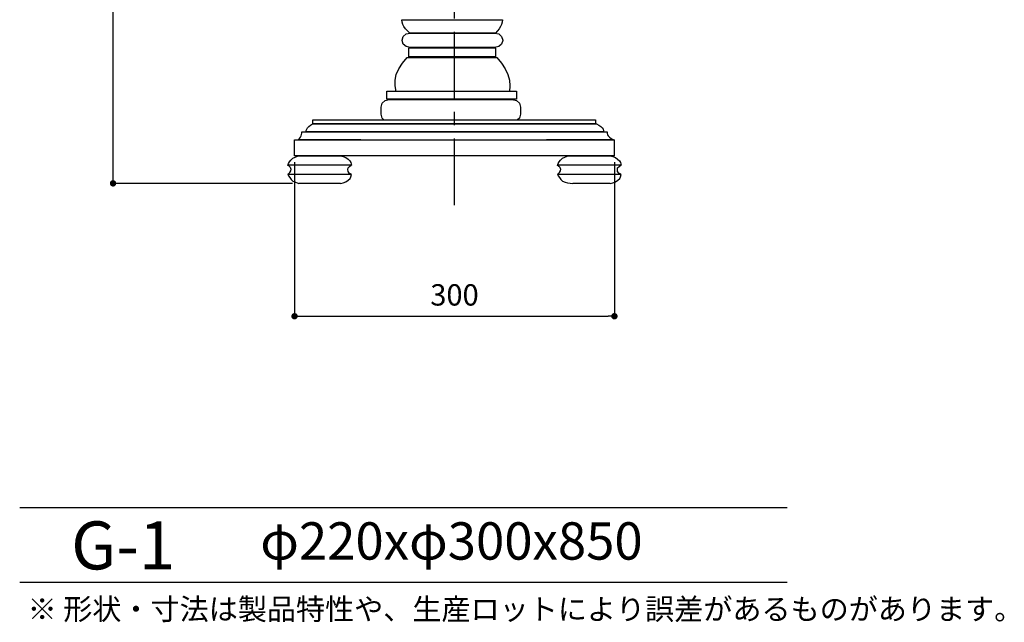
# Model space of a CAD drawing. Extents: x 0 to 923, y -38 to 1347.
# Drawn here: x 0 to 923, y -38 to 527 of the extents above; entities that cross this region are included whole.
import ezdxf

# ---------------------------------------------------------------- set-up
doc = ezdxf.new("R2010")
doc.units = 0
doc.header["$LTSCALE"] = 50
doc.header["$MEASUREMENT"] = 0
doc.linetypes.add('CENTER', pattern=[2, 1.25, -0.25, 0.25, -0.25])
doc.layers.get('0').update_dxf_attribs({"linetype": 'CONTINUOUS'})
doc.layers.get('DEFPOINTS').update_dxf_attribs({"linetype": 'CONTINUOUS'})
for name, color, linetype in [('HOJO', 3, 'CONTINUOUS'), ('KIJUN', 7, 'CONTINUOUS'), ('SUNPOU', 70, 'CONTINUOUS'), ('WAKU', 1, 'CONTINUOUS')]:
    doc.layers.add(name, color=color, linetype=linetype)
doc.styles.add('LIFE', font='romans', dxfattribs={"width": 0.7, "bigfont": 'extfont'})
doc.styles.add('SUNPOU', font='txt', dxfattribs={"bigfont": 'bigfont'})
doc.dimstyles.new('STANDARD$0', dxfattribs={"dimscale": 2, "dimtxt": 4.5, "dimasz": 1, "dimexe": 1, "dimexo": 2, "dimgap": 1, "dimtad": 3, "dimzin": 9, "dimdsep": 46, "dimtxsty": 'LIFE', "dimblk1": 'DOT', "dimblk2": 'DOT', "dimsah": 1, "dimcen": 0, "dimclrt": 3, "dimadec": 0, "dimazin": 0, "dimtfac": 1, "dimtdec": 4, "dimtmove": 0, "dimatfit": 3, "dimldrblk": 'DOT', "dimfxl": 1, "dimtolj": 1, "dimtzin": 0, "dimarcsym": 0})

# ---------------------------------------------------------------- blocks, each defined once
blk = doc.blocks.new('_Dot')
at = {"color": 0, "linetype": 'ByBlock', "lineweight": -2}
blk.add_line((-0.5, 0), (-1, 0), dxfattribs=at)
at = {"color": 0, "linetype": 'ByBlock', "const_width": 0.5}
blk.add_lwpolyline([(-0.25, 0, 1), (0.25, 0, 1)], format="xyb", close=True, dxfattribs=at)
blk = doc.blocks.new('*D13')
at = {"layer": 'DEFPOINTS', "color": 0}
for p in [(257.78, 399.55), (557.78, 399.55), (557.78, 249.15)]:
    blk.add_point(p, dxfattribs=at)
at = {"layer": 'SUNPOU', "color": 70, "lineweight": -2}
for p, q in [((257.78, 393.55), (257.78, 249.15)), ((557.78, 393.55), (557.78, 249.15))]:
    blk.add_line(p, q, dxfattribs=at)
at = {"layer": 'SUNPOU', "color": 60, "lineweight": -2}
blk.add_line((263.78, 249.15), (551.78, 249.15), dxfattribs=at)
at = {"layer": 'SUNPOU', "color": 60, "lineweight": -2, "xscale": 6, "yscale": 6, "zscale": 6, "rotation": 180}
blk.add_blockref('_Dot', (257.78, 249.15), dxfattribs=at)
at = {"layer": 'SUNPOU', "color": 60, "lineweight": -2, "xscale": 6, "yscale": 6, "zscale": 6}
blk.add_blockref('_Dot', (557.78, 249.15), dxfattribs=at)
at = {"layer": 'SUNPOU', "color": 60, "insert": (407.78, 269.15), "char_height": 20, "attachment_point": 5, "style": 'SUNPOU'}
blk.add_mtext('\\A1;300', dxfattribs=at)
blk = doc.blocks.new('*D15')
at = {"layer": 'DEFPOINTS', "color": 0}
for p in [(87.54, 1223.71), (300.5, 1223.71), (261.85, 373.71)]:
    blk.add_point(p, dxfattribs=at)
at = {"layer": 'SUNPOU', "color": 70, "lineweight": -2}
for p, q in [((294.5, 1223.71), (87.54, 1223.71)), ((255.85, 373.71), (87.54, 373.71))]:
    blk.add_line(p, q, dxfattribs=at)
at = {"layer": 'SUNPOU', "color": 60, "lineweight": -2}
blk.add_line((87.54, 379.71), (87.54, 1217.71), dxfattribs=at)
at = {"layer": 'SUNPOU', "color": 60, "lineweight": -2, "xscale": 6, "yscale": 6, "zscale": 6}
for p, rotation in [((87.54, 1223.71), 90), ((87.54, 373.71), 270)]:
    blk.add_blockref('_Dot', p, dxfattribs=dict(at, rotation=rotation))
at = {"layer": 'SUNPOU', "color": 60, "insert": (67.54, 798.71), "char_height": 20, "attachment_point": 5, "rotation": 90, "style": 'SUNPOU'}
blk.add_mtext('\\A1;850', dxfattribs=at)

msp = doc.modelspace()

# ---------------------------------------------------------------- linework, layer by layer
at = {"layer": 'KIJUN', "linetype": 'CENTER'}
msp.add_line((407.78, 353.23), (407.78, 1255.53), dxfattribs=at)
at = {"layer": 'KIJUN'}
for p, q in [((358.27, 526.93), (364.16, 526.93)), ((358.62, 524.82), (358.27, 526.93)), ((364.16, 526.93), (370.05, 526.93)), ((370.05, 526.93), (375.94, 526.93)), ((375.94, 526.93), (381.84, 526.93)), ((381.84, 526.93), (387.74, 526.93)), ((387.74, 526.93), (393.65, 526.93)), ((393.65, 526.93), (399.56, 526.93)), ((399.56, 526.93), (405.47, 526.93)), ((405.47, 526.93), (411.36, 526.93)), ((411.36, 526.93), (417.26, 526.93)), ((417.26, 526.93), (423.15, 526.93)), ((423.15, 526.93), (429.06, 526.93)), ((429.06, 526.93), (434.96, 526.93)), ((434.96, 526.93), (440.87, 526.93)), ((440.87, 526.93), (446.79, 526.93)), ((446.79, 526.93), (452.71, 526.93)), ((452.71, 526.93), (452.41, 524.82)), ((359.26, 522.73), (358.62, 524.82)), ((360.26, 520.72), (359.26, 522.73)), ((361.84, 518.59), (360.26, 520.72)), ((363.79, 516.54), (361.84, 518.59)), ((449.71, 518.6), (448.08, 516.54)), ((451.03, 520.72), (449.71, 518.6)), ((451.88, 522.74), (451.03, 520.72)), ((452.41, 524.82), (451.88, 522.74)), ((358.58, 508.04), (359.61, 511.37)), ((358.58, 507.54), (358.58, 508.04)), ((359.61, 511.37), (362.32, 513.74)), ((362.32, 513.74), (366.11, 514.65)), ((366.02, 514.51), (363.79, 516.54)), ((372.68, 514.51), (366.02, 514.51)), ((366.02, 514.51), (366.02, 514.51)), ((366.11, 514.65), (445.46, 514.65)), ((379.35, 514.51), (372.68, 514.51)), ((386.03, 514.51), (379.35, 514.51)), ((392.72, 514.51), (386.03, 514.51)), ((399.41, 514.51), (392.72, 514.51)), ((406.1, 514.51), (399.41, 514.51)), ((411.81, 514.51), (406.1, 514.51)), ((417.53, 514.51), (411.81, 514.51)), ((423.26, 514.51), (417.53, 514.51)), ((428.99, 514.51), (423.26, 514.51)), ((434.73, 514.51), (428.99, 514.51)), ((440.47, 514.51), (434.73, 514.51)), ((446.22, 514.51), (440.47, 514.51)), ((445.46, 514.65), (449.25, 513.74)), ((448.08, 516.54), (446.22, 514.51)), ((449.25, 513.74), (451.95, 511.37)), ((451.95, 511.37), (452.98, 508.04)), ((452.98, 508.04), (452.98, 507.54)), ((359.61, 504.21), (358.58, 507.54)), ((362.32, 501.84), (359.61, 504.21)), ((366.11, 500.93), (362.32, 501.84)), ((364.81, 500.8), (446.36, 500.8)), ((364.81, 492.33), (364.81, 500.8)), ((445.46, 500.93), (366.11, 500.93)), ((449.25, 501.84), (445.46, 500.93)), ((446.36, 500.8), (446.36, 492.33)), ((451.95, 504.21), (449.25, 501.84)), ((452.98, 507.54), (451.95, 504.21)), ((359, 486.46), (363.4, 491.8)), ((363.4, 491.8), (369.41, 491.8)), ((446.36, 492.33), (364.81, 492.33)), ((369.41, 491.8), (375.42, 491.8)), ((375.42, 491.8), (381.43, 491.8)), ((381.43, 491.8), (387.44, 491.8)), ((387.44, 491.8), (393.45, 491.8)), ((393.45, 491.8), (399.46, 491.8)), ((399.46, 491.8), (405.47, 491.8)), ((405.47, 491.8), (411.48, 491.8)), ((411.48, 491.8), (417.5, 491.8)), ((417.5, 491.8), (423.51, 491.8)), ((423.51, 491.8), (429.53, 491.8)), ((429.53, 491.8), (435.54, 491.8)), ((435.54, 491.8), (441.56, 491.8)), ((441.56, 491.8), (447.58, 491.8)), ((447.58, 491.8), (451.82, 486.46)), ((353.04, 475.74), (355.45, 481.14)), ((355.45, 481.14), (359, 486.46)), ((451.82, 486.46), (455.37, 481.14)), ((455.37, 481.14), (457.94, 475.74)), ((352.03, 470.42), (353.04, 475.74)), ((457.94, 475.74), (459.28, 470.42)), ((352.16, 465.04), (352.03, 470.42)), ((353.14, 459.69), (352.16, 465.04)), ((459.28, 470.42), (459.64, 465.04)), ((459.64, 465.04), (459.3, 459.69)), ((344.23, 460.04), (465.89, 460.04)), ((344.23, 452.53), (344.23, 460.04)), ((465.89, 452.53), (344.23, 452.53)), ((359.03, 459.69), (353.14, 459.69)), ((353.14, 459.69), (353.14, 459.69)), ((364.93, 459.69), (359.03, 459.69)), ((370.82, 459.69), (364.93, 459.69)), ((376.72, 459.69), (370.82, 459.69)), ((382.62, 459.69), (376.72, 459.69)), ((388.51, 459.69), (382.62, 459.69)), ((394.41, 459.69), (388.51, 459.69)), ((400.3, 459.69), (394.41, 459.69)), ((406.2, 459.69), (400.3, 459.69)), ((412.1, 459.69), (406.2, 459.69)), ((417.99, 459.69), (412.1, 459.69)), ((423.89, 459.69), (417.99, 459.69)), ((429.79, 459.69), (423.89, 459.69)), ((435.69, 459.69), (429.79, 459.69)), ((441.59, 459.69), (435.69, 459.69)), ((447.5, 459.69), (441.59, 459.69)), ((453.4, 459.69), (447.5, 459.69)), ((459.3, 459.69), (453.4, 459.69)), ((465.89, 460.04), (465.89, 452.53)), ((338.9, 445.01), (339.96, 448.74)), ((338.9, 438.7), (338.9, 445.01)), ((339.96, 448.74), (342.74, 451.4)), ((342.74, 451.4), (346.65, 452.42)), ((346.65, 452.42), (461.92, 452.42)), ((461.92, 452.42), (465.82, 451.4)), ((465.82, 451.4), (468.6, 448.74)), ((468.6, 448.74), (469.66, 445.01)), ((469.66, 445.01), (469.66, 438.7)), ((339.96, 434.97), (338.9, 438.7)), ((341.64, 433.37), (339.96, 434.97)), ((468.6, 434.97), (466.92, 433.37)), ((469.66, 438.7), (468.6, 434.97)), ((269.17, 424.6), (269.99, 425.84)), ((269.99, 425.84), (271.23, 427.1)), ((271.23, 427.1), (272.79, 428.33)), ((272.79, 428.33), (274.65, 429.59)), ((274.65, 429.59), (279.84, 429.59)), ((275.07, 433.37), (540.06, 433.37)), ((275.07, 429.61), (275.07, 433.37)), ((540.06, 429.61), (275.07, 429.61)), ((279.84, 429.59), (285.04, 429.59)), ((285.04, 429.59), (290.24, 429.59)), ((290.24, 429.59), (295.44, 429.59)), ((295.44, 429.59), (300.64, 429.59)), ((300.64, 429.59), (305.84, 429.59)), ((305.84, 429.59), (311.05, 429.59)), ((311.05, 429.59), (316.25, 429.59)), ((316.25, 429.59), (328.96, 429.59)), ((328.96, 429.59), (334.17, 429.59)), ((344.59, 429.59), (329.8, 429.59)), ((329.8, 429.59), (335.02, 429.59)), ((334.17, 429.59), (339.38, 429.59)), ((335.02, 429.59), (340.23, 429.59)), ((339.38, 429.59), (344.59, 429.59)), ((340.23, 429.59), (345.45, 429.59)), ((345.45, 429.59), (350.66, 429.59)), ((350.66, 429.59), (355.88, 429.59)), ((355.88, 429.59), (361.1, 429.59)), ((361.1, 429.59), (366.32, 429.59)), ((366.32, 429.59), (371.53, 429.59)), ((371.53, 429.59), (376.75, 429.59)), ((376.75, 429.59), (381.97, 429.59)), ((381.97, 429.59), (387.19, 429.59)), ((387.19, 429.59), (392.42, 429.59)), ((392.42, 429.59), (397.64, 429.59)), ((397.64, 429.59), (402.86, 429.59)), ((402.86, 429.59), (408.08, 429.59)), ((408.08, 429.59), (408.08, 429.59)), ((408.08, 429.59), (413.27, 429.59)), ((413.27, 429.59), (418.46, 429.59)), ((418.46, 429.59), (423.65, 429.59)), ((423.65, 429.59), (428.84, 429.59)), ((428.84, 429.59), (434.03, 429.59)), ((434.03, 429.59), (439.22, 429.59)), ((439.22, 429.59), (444.4, 429.59)), ((444.4, 429.59), (449.59, 429.59)), ((449.59, 429.59), (454.78, 429.59)), ((454.78, 429.59), (459.96, 429.59)), ((459.96, 429.59), (465.15, 429.59)), ((465.15, 429.59), (470.33, 429.59)), ((470.33, 429.59), (475.52, 429.59)), ((475.52, 429.59), (480.71, 429.59)), ((480.71, 429.59), (493.39, 429.59)), ((503.77, 429.59), (481.46, 429.59)), ((481.46, 429.59), (494.15, 429.59)), ((493.39, 429.59), (498.58, 429.59)), ((494.15, 429.59), (499.34, 429.59)), ((498.58, 429.59), (503.77, 429.59)), ((499.34, 429.59), (504.53, 429.59)), ((504.53, 429.59), (509.73, 429.59)), ((509.73, 429.59), (514.92, 429.59)), ((514.92, 429.59), (520.12, 429.59)), ((520.12, 429.59), (525.32, 429.59)), ((525.32, 429.59), (530.52, 429.59)), ((530.52, 429.59), (535.72, 429.59)), ((535.72, 429.59), (540.92, 429.59)), ((540.06, 433.37), (540.06, 429.61)), ((540.92, 429.59), (540.92, 429.59)), ((540.92, 429.59), (543.13, 428.32)), ((543.13, 428.32), (544.96, 427.09)), ((544.96, 427.09), (546.34, 425.84)), ((546.34, 425.84), (547.19, 424.59)), ((261.21, 414.49), (262.32, 415.69)), ((262.32, 415.69), (263.24, 416.91)), ((263.24, 416.91), (263.97, 418.18)), ((263.97, 418.18), (264.43, 419.37)), ((264.43, 419.37), (264.68, 420.61)), ((264.68, 420.61), (264.76, 421.87)), ((264.76, 421.87), (269.94, 421.87)), ((268.48, 422.1), (268.68, 423.33)), ((273.73, 422.1), (268.48, 422.1)), ((268.48, 422.1), (268.48, 422.1)), ((268.68, 423.33), (269.17, 424.6)), ((269.94, 421.87), (275.12, 421.87)), ((278.98, 422.1), (273.73, 422.1)), ((275.12, 421.87), (280.3, 421.87)), ((284.23, 422.1), (278.98, 422.1)), ((280.3, 421.87), (285.48, 421.87)), ((289.49, 422.1), (284.23, 422.1)), ((285.48, 421.87), (290.67, 421.87)), ((294.74, 422.1), (289.49, 422.1)), ((290.67, 421.87), (295.85, 421.87)), ((300, 422.1), (294.74, 422.1)), ((295.85, 421.87), (301.04, 421.87)), ((305.25, 422.1), (300, 422.1)), ((301.04, 421.87), (306.23, 421.87)), ((310.51, 422.1), (305.25, 422.1)), ((306.23, 421.87), (311.41, 421.87)), ((315.76, 422.1), (310.51, 422.1)), ((311.41, 421.87), (316.6, 421.87)), ((328.52, 422.1), (315.76, 422.1)), ((316.6, 421.87), (329.29, 421.87)), ((333.78, 422.1), (328.52, 422.1)), ((329.29, 421.87), (334.48, 421.87)), ((334.82, 422.1), (329.56, 422.1)), ((329.56, 422.1), (344.3, 422.1)), ((344.86, 421.87), (330.05, 421.87)), ((330.05, 421.87), (335.24, 421.87)), ((339.04, 422.1), (333.78, 422.1)), ((334.48, 421.87), (339.67, 421.87)), ((340.08, 422.1), (334.82, 422.1)), ((335.24, 421.87), (340.43, 421.87)), ((344.3, 422.1), (339.04, 422.1)), ((339.67, 421.87), (344.86, 421.87)), ((345.34, 422.1), (340.08, 422.1)), ((340.43, 421.87), (345.62, 421.87)), ((350.6, 422.1), (345.34, 422.1)), ((345.62, 421.87), (350.81, 421.87)), ((355.86, 422.1), (350.6, 422.1)), ((350.81, 421.87), (356, 421.87)), ((361.12, 422.1), (355.86, 422.1)), ((356, 421.87), (361.19, 421.87)), ((366.38, 422.1), (361.12, 422.1)), ((361.19, 421.87), (366.38, 421.87)), ((371.64, 422.1), (366.38, 422.1)), ((366.38, 421.87), (371.57, 421.87)), ((371.57, 421.87), (376.76, 421.87)), ((376.9, 422.1), (371.64, 422.1)), ((376.76, 421.87), (381.95, 421.87)), ((382.16, 422.1), (376.9, 422.1)), ((381.95, 421.87), (387.14, 421.87)), ((387.42, 422.1), (382.16, 422.1)), ((387.14, 421.87), (392.33, 421.87)), ((392.68, 422.1), (387.42, 422.1)), ((392.33, 421.87), (397.52, 421.87)), ((397.94, 422.1), (392.68, 422.1)), ((397.52, 421.87), (402.71, 421.87)), ((403.2, 422.1), (397.94, 422.1)), ((402.71, 421.87), (407.9, 421.87)), ((408.47, 422.1), (403.2, 422.1)), ((407.9, 421.87), (407.9, 421.87)), ((407.9, 421.87), (413.1, 421.87)), ((413.69, 422.1), (408.47, 422.1)), ((408.47, 422.1), (408.47, 422.1)), ((413.1, 421.87), (418.29, 421.87)), ((418.92, 422.1), (413.69, 422.1)), ((418.29, 421.87), (423.49, 421.87)), ((424.15, 422.1), (418.92, 422.1)), ((423.49, 421.87), (428.68, 421.87)), ((429.37, 422.1), (424.15, 422.1)), ((428.68, 421.87), (433.87, 421.87)), ((434.6, 422.1), (429.37, 422.1)), ((433.87, 421.87), (439.06, 421.87)), ((439.83, 422.1), (434.6, 422.1)), ((439.06, 421.87), (444.26, 421.87)), ((445.05, 422.1), (439.83, 422.1)), ((444.26, 421.87), (449.45, 421.87)), ((450.28, 422.1), (445.05, 422.1)), ((449.45, 421.87), (454.64, 421.87)), ((455.5, 422.1), (450.28, 422.1)), ((454.64, 421.87), (459.83, 421.87)), ((460.72, 422.1), (455.5, 422.1)), ((459.83, 421.87), (465.02, 421.87)), ((465.95, 422.1), (460.72, 422.1)), ((465.02, 421.87), (470.21, 421.87)), ((471.17, 422.1), (465.95, 422.1)), ((470.21, 421.87), (475.4, 421.87)), ((476.4, 422.1), (471.17, 422.1)), ((475.4, 421.87), (480.58, 421.87)), ((481.62, 422.1), (476.4, 422.1)), ((480.58, 421.87), (493.27, 421.87)), ((503.65, 421.87), (481.33, 421.87)), ((481.33, 421.87), (494.02, 421.87)), ((494.35, 422.1), (481.62, 422.1)), ((495.26, 422.1), (482.53, 422.1)), ((482.53, 422.1), (504.8, 422.1)), ((493.27, 421.87), (498.46, 421.87)), ((494.02, 421.87), (499.21, 421.87)), ((499.58, 422.1), (494.35, 422.1)), ((500.49, 422.1), (495.26, 422.1)), ((498.46, 421.87), (503.65, 421.87)), ((499.21, 421.87), (504.39, 421.87)), ((504.8, 422.1), (499.58, 422.1)), ((505.72, 422.1), (500.49, 422.1)), ((504.39, 421.87), (509.58, 421.87)), ((510.95, 422.1), (505.72, 422.1)), ((509.58, 421.87), (514.76, 421.87)), ((516.18, 422.1), (510.95, 422.1)), ((514.76, 421.87), (519.95, 421.87)), ((521.41, 422.1), (516.18, 422.1)), ((519.95, 421.87), (525.13, 421.87)), ((526.65, 422.1), (521.41, 422.1)), ((525.13, 421.87), (530.31, 421.87)), ((531.88, 422.1), (526.65, 422.1)), ((530.31, 421.87), (535.5, 421.87)), ((537.12, 422.1), (531.88, 422.1)), ((535.5, 421.87), (540.68, 421.87)), ((542.36, 422.1), (537.12, 422.1)), ((540.68, 421.87), (545.86, 421.87)), ((547.6, 422.1), (542.36, 422.1)), ((545.86, 421.87), (551.05, 421.87)), ((547.19, 424.59), (547.58, 423.33)), ((547.58, 423.33), (547.6, 422.1)), ((551.05, 421.87), (550.96, 420.59)), ((550.96, 420.59), (551.2, 419.34)), ((551.2, 419.34), (551.84, 418.18)), ((551.84, 418.18), (553.11, 416.88)), ((553.11, 416.88), (554.78, 415.67)), ((554.78, 415.67), (556.83, 414.49)), ((257.78, 414.44), (557.78, 414.44)), ((257.78, 399.55), (257.78, 414.44)), ((266.55, 414.49), (261.21, 414.49)), ((271.88, 414.49), (266.55, 414.49)), ((277.22, 414.49), (271.88, 414.49)), ((282.56, 414.49), (277.22, 414.49)), ((287.89, 414.49), (282.56, 414.49)), ((293.23, 414.49), (287.89, 414.49)), ((298.57, 414.49), (293.23, 414.49)), ((303.91, 414.49), (298.57, 414.49)), ((309.25, 414.49), (303.91, 414.49)), ((314.59, 414.49), (309.25, 414.49)), ((319.93, 414.49), (314.59, 414.49)), ((482.03, 414.49), (504.35, 414.49)), ((499.18, 414.49), (494.01, 414.49)), ((499.87, 414.49), (494.7, 414.49)), ((504.35, 414.49), (499.18, 414.49)), ((505.05, 414.49), (499.87, 414.49)), ((510.22, 414.49), (505.05, 414.49)), ((515.4, 414.49), (510.22, 414.49)), ((520.58, 414.49), (515.4, 414.49)), ((525.75, 414.49), (520.58, 414.49)), ((530.93, 414.49), (525.75, 414.49)), ((536.11, 414.49), (530.93, 414.49)), ((541.29, 414.49), (536.11, 414.49)), ((546.47, 414.49), (541.29, 414.49)), ((551.65, 414.49), (546.47, 414.49)), ((556.83, 414.49), (551.65, 414.49)), ((557.78, 399.55), (557.78, 414.44)), ((254.42, 395.56), (256.1, 397.22)), ((256.1, 397.22), (258.43, 398.37)), ((557.78, 399.55), (257.78, 399.55)), ((258.43, 398.37), (260.62, 399.14)), ((260.62, 399.14), (265.79, 399.52)), ((265.79, 399.52), (300.8, 399.52)), ((300.8, 399.52), (303.26, 399.01)), ((303.26, 399.01), (305.84, 397.86)), ((305.84, 397.86), (307.91, 396.33)), ((507.3, 395.56), (508.98, 397.22)), ((508.98, 397.22), (511.3, 398.37)), ((511.3, 398.37), (513.5, 399.14)), ((513.5, 399.14), (518.67, 399.52)), ((518.67, 399.52), (553.68, 399.52)), ((553.68, 399.52), (556.14, 399.01)), ((556.14, 399.01), (558.72, 397.86)), ((558.72, 397.86), (560.79, 396.33)), ((251.33, 390.93), (252.75, 389.96)), ((310.76, 390.81), (251.33, 390.93)), ((251.45, 390.57), (252.1, 392.23)), ((311.14, 390.82), (251.45, 390.57)), ((252.1, 392.23), (253.13, 393.77)), ((252.75, 389.96), (253.65, 388.75)), ((253.13, 393.77), (254.42, 395.56)), ((253.65, 388.75), (254.17, 387.05)), ((307.66, 386.69), (307.92, 388.39)), ((307.91, 396.33), (309.72, 394.79)), ((307.92, 388.39), (309.34, 389.36)), ((309.34, 389.36), (310.76, 390.81)), ((309.72, 394.79), (310.49, 393.13)), ((310.49, 393.13), (311.14, 390.82)), ((504.2, 390.93), (505.62, 389.96)), ((563.64, 390.81), (504.2, 390.93)), ((504.33, 390.57), (504.97, 392.23)), ((564.02, 390.82), (504.33, 390.57)), ((504.97, 392.23), (506.01, 393.77)), ((505.62, 389.96), (506.53, 388.75)), ((506.01, 393.77), (507.3, 395.56)), ((506.53, 388.75), (507.05, 387.05)), ((560.53, 386.69), (560.79, 388.39)), ((560.79, 396.33), (562.6, 394.79)), ((560.79, 388.39), (562.21, 389.36)), ((562.21, 389.36), (563.64, 390.81)), ((562.6, 394.79), (563.37, 393.13)), ((563.37, 393.13), (564.02, 390.82)), ((251.58, 382.18), (252.22, 380.61)), ((311.27, 381.94), (251.58, 382.18)), ((252.75, 382.94), (251.72, 382.33)), ((251.72, 382.33), (310.76, 382.21)), ((252.22, 380.61), (253.26, 379.16)), ((253.14, 383.91), (252.75, 382.94)), ((254.04, 385.48), (253.14, 383.91)), ((253.26, 379.16), (254.55, 377.46)), ((254.17, 387.05), (254.04, 385.48)), ((307.92, 384.75), (307.66, 386.69)), ((308.95, 383.18), (307.92, 384.75)), ((310.76, 382.21), (308.95, 383.18)), ((309.85, 378.19), (310.62, 379.76)), ((310.62, 379.76), (311.27, 381.94)), ((504.45, 382.18), (505.1, 380.61)), ((564.14, 381.94), (504.45, 382.18)), ((505.62, 382.94), (504.59, 382.33)), ((504.59, 382.33), (563.64, 382.21)), ((505.1, 380.61), (506.13, 379.16)), ((506.01, 383.91), (505.62, 382.94)), ((506.92, 385.48), (506.01, 383.91)), ((506.13, 379.16), (507.42, 377.46)), ((507.05, 387.05), (506.92, 385.48)), ((560.79, 384.75), (560.53, 386.69)), ((561.83, 383.18), (560.79, 384.75)), ((563.64, 382.21), (561.83, 383.18)), ((562.72, 378.19), (563.5, 379.76)), ((563.5, 379.76), (564.14, 381.94)), ((254.55, 377.46), (256.23, 375.89)), ((256.23, 375.89), (258.55, 374.8)), ((258.55, 374.8), (261.85, 373.71)), ((300.93, 373.71), (261.85, 373.71)), ((300.93, 373.71), (303.39, 374.19)), ((303.39, 374.19), (305.97, 375.28)), ((305.97, 375.28), (308.04, 376.74)), ((308.04, 376.74), (309.85, 378.19)), ((507.42, 377.46), (509.1, 375.89)), ((509.1, 375.89), (511.43, 374.8)), ((511.43, 374.8), (513.63, 374.07)), ((513.63, 374.07), (518.79, 373.71)), ((553.81, 373.71), (518.79, 373.71)), ((553.81, 373.71), (556.26, 374.19)), ((556.26, 374.19), (558.85, 375.28)), ((558.85, 375.28), (560.91, 376.74)), ((560.91, 376.74), (562.72, 378.19))]:
    msp.add_line(p, q, dxfattribs=at)
at = {"layer": 'WAKU'}
for p, q in [((0, 70), (719.94, 70)), ((0, 0), (719.94, 0))]:
    msp.add_line(p, q, dxfattribs=at)

# ---------------------------------------------------------------- texts
at = {"layer": 'HOJO', "style": 'SUNPOU'}
for s, height, p in [('G-1', 45, (48.27, 11.83)), ('φ220xφ300x850', 35, (225.61, 20.98)), ('※ 形状・寸法は製品特性や、生産ロットにより誤差があるものがあります。', 20, (7.45, -35.42))]:
    msp.add_text(s, height=height, dxfattribs=at).set_placement(p)

# ---------------------------------------------------------------- dimensions: what is measured, and where the dimension line sits
at = {"layer": 'SUNPOU'}
dim = msp.add_linear_dim(base=(87.54, 1223.71), p1=(261.85, 373.71), p2=(300.5, 1223.71), angle=90, dimstyle='STANDARD$0', override={"dimtxt": 10, "dimasz": 3, "dimexe": 0, "dimexo": 3, "dimgap": 5, "dimtad": 1, "dimdec": 0, "dimtxsty": 'SUNPOU', "dimblk": 'Dot', "dimclrd": 60, "dimclre": 70, "dimclrt": 60, "dimtfac": 0.064286, "dimtdec": 0}, dxfattribs=at)
dim.commit()
dim.dimension.update_dxf_attribs({"geometry": '*D15', "text_midpoint": (67.54, 798.71)})
dim = msp.add_linear_dim(base=(557.78, 249.15), p1=(257.78, 399.55), p2=(557.78, 399.55), dimstyle='STANDARD$0', override={"dimtxt": 10, "dimasz": 3, "dimexe": 0, "dimexo": 3, "dimgap": 5, "dimtad": 1, "dimdec": 0, "dimtxsty": 'SUNPOU', "dimblk": 'Dot', "dimclrd": 60, "dimclre": 70, "dimclrt": 60, "dimtfac": 0.064286, "dimtdec": 0}, dxfattribs=at)
dim.commit()
dim.dimension.update_dxf_attribs({"geometry": '*D13', "text_midpoint": (407.78, 269.15)})

doc.saveas('drawing.dxf')
